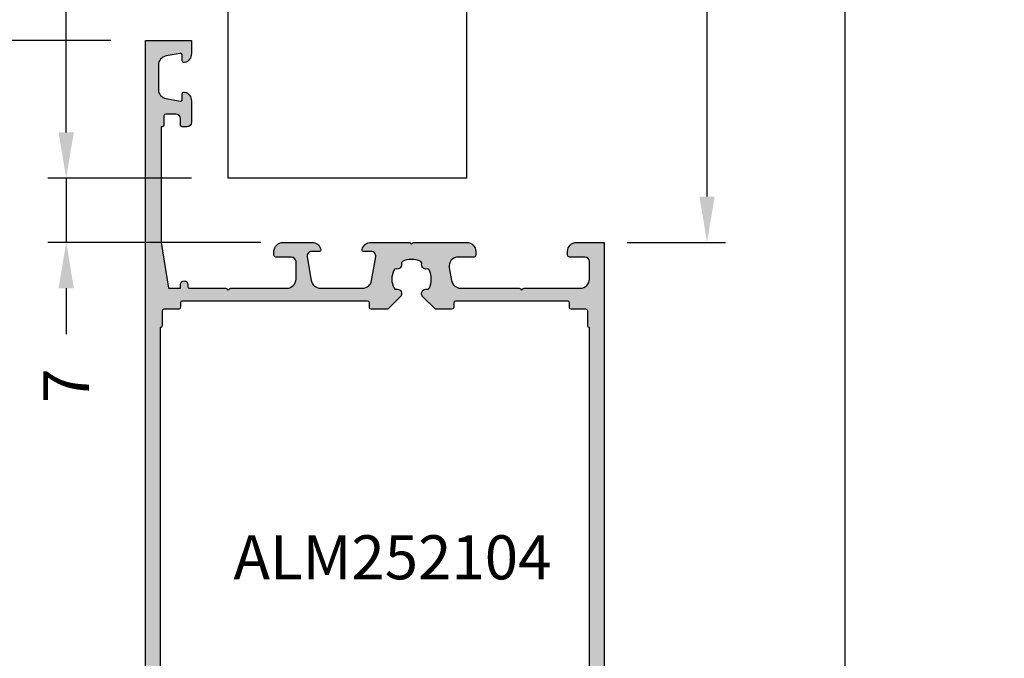
# Model space of a CAD drawing. Units: millimetres. Extents: x -286258 to 20675, y 209 to 120414.
# Drawn here: x 13678 to 13786, y 5951 to 6021 of the extents above; entities that cross this region are included whole.
import ezdxf

# ---------------------------------------------------------------- set-up
doc = ezdxf.new("R2010")
doc.units = ezdxf.units.MM
for name, color, linetype in [('070_TEXT', 4, 'Continuous'), ('AL_CONT', 50, 'Continuous'), ('BEM', 7, 'Continuous'), ('DIM_2', 253, 'Continuous'), ('GL_EDGE', 101, 'Continuous')]:
    doc.layers.add(name, color=color, linetype=linetype)
doc.styles.add('TEXT', font='ARIAL.TTF')
doc.dimstyles.new('TSG_1_2', dxfattribs={"dimscale": 0, "dimtxt": 2.5, "dimasz": 2.5, "dimexe": 1, "dimexo": 2, "dimgap": 2, "dimtad": 0, "dimdec": 1, "dimlfac": -1, "dimzin": 9, "dimdsep": 46, "dimtxsty": 'TEXT', "dimcen": -1, "dimclrd": 7, "dimclre": 7, "dimclrt": 4, "dimadec": 0, "dimazin": 0, "dimtfac": 0.7, "dimtdec": 1, "dimtmove": 0, "dimatfit": 2, "dimfxl": 1, "dimtolj": 1, "dimtzin": 9, "dimarcsym": 0})

# ---------------------------------------------------------------- blocks, each defined once
blk = doc.blocks.new('*D118')
at = {"layer": 'BEM', "color": 7, "lineweight": -2, "transparency": 16777216}
for p, q in [((13745.87422429393, 6338.580277213074), (13770.35334162602, 6338.580277213074)), ((13768.35334162291, 6333.580277205278), (13768.35334162291, 6123.660712807346)), ((13768.35334162291, 5896.576755476789), (13768.35334162291, 6106.496319874716)), ((13736.86484700443, 5891.576755468993), (13770.35334162602, 5891.576755468993))]:
    blk.add_line(p, q, dxfattribs=at)
at = {"layer": 'BEM', "color": 7, "transparency": 16777216}
for points in [[(13767.52000828827, 6333.580277205278), (13769.18667495754, 6333.580277205278), (13768.35334162291, 6338.580277213074)], [(13767.52000828827, 5896.576755476789), (13769.18667495754, 5896.576755476789), (13768.35334162291, 5891.576755468993)]]:
    blk.add_solid(points, dxfattribs=at)
at = {"layer": 'DEFPOINTS', "color": 0, "transparency": 16777216}
for p in [(13741.87422428769, 6338.580277213074), (13732.86484699819, 5891.576755468993), (13768.35334162291, 5891.576755468993)]:
    blk.add_point(p, dxfattribs=at)
at = {"layer": 'BEM', "color": 4, "transparency": 16777216, "insert": (13768.3533416229, 6115.078516341033), "char_height": 5.000000007796093, "attachment_point": 5, "rotation": 90, "style": 'TEXT'}
blk.add_mtext('\\A1;RA', dxfattribs=at)
blk = doc.blocks.new('*D119')
at = {"layer": 'BEM', "color": 7, "lineweight": -2, "transparency": 16777216}
for p, q in [((13683.41930114106, 6008.576755882065), (13683.41930114106, 6013.576755927646)), ((13697.07418823444, 6003.576755836484), (13681.41930112283, 6003.576755836484)), ((13683.41930114106, 6003.576755836484), (13683.41930114106, 5996.576755468996)), ((13704.63692701637, 5996.576755468996), (13681.41930112283, 5996.576755468996)), ((13683.41930114106, 5991.576755423414), (13683.41930114106, 5986.576755377833))]:
    blk.add_line(p, q, dxfattribs=at)
at = {"layer": 'BEM', "color": 7, "transparency": 16777216}
for points in [[(13682.58596780013, 6008.576755882065), (13684.25263448199, 6008.576755882065), (13683.41930114106, 6003.576755836484)], [(13682.58596780013, 5991.576755423414), (13684.25263448199, 5991.576755423414), (13683.41930114106, 5996.576755468996)]]:
    blk.add_solid(points, dxfattribs=at)
at = {"layer": 'DEFPOINTS', "color": 0, "transparency": 16777216}
for p in [(13701.0741882709, 6003.576755836484), (13683.41930114106, 5996.576755468996), (13708.63692705284, 5996.576755468996)]:
    blk.add_point(p, dxfattribs=at)
at = {"layer": 'BEM', "color": 4, "transparency": 16777216, "insert": (13683.41930114106, 5980.958406076958), "char_height": 5.000000045580849, "attachment_point": 5, "rotation": 90, "style": 'TEXT'}
blk.add_mtext('\\A1;7', dxfattribs=at)
blk = doc.blocks.new('*D122')
at = {"layer": 'BEM', "color": 7, "lineweight": -2, "transparency": 16777216}
for p, q in [((13688.27422428147, 6283.580277213072), (13645.51826261052, 6283.580277213072)), ((13647.51826261364, 6278.580277205276), (13647.51826261364, 6159.214259954578)), ((13647.51826261364, 5919.576755476791), (13647.51826261364, 6038.942772727484)), ((13688.27422428147, 5914.576755468995), (13645.51826261052, 5914.576755468995))]:
    blk.add_line(p, q, dxfattribs=at)
at = {"layer": 'BEM', "color": 7, "transparency": 16777216}
for points in [[(13646.68492927901, 6278.580277205276), (13648.35159594827, 6278.580277205276), (13647.51826261364, 6283.580277213072)], [(13646.68492927901, 5919.576755476791), (13648.35159594827, 5919.576755476791), (13647.51826261364, 5914.576755468995)]]:
    blk.add_solid(points, dxfattribs=at)
at = {"layer": 'DEFPOINTS', "color": 0, "transparency": 16777216}
for p in [(13692.27422428771, 6283.580277213072), (13647.51826261364, 5914.576755468995), (13692.27422428771, 5914.576755468995)]:
    blk.add_point(p, dxfattribs=at)
at = {"layer": 'BEM', "color": 4, "transparency": 16777216, "insert": (13647.51826261364, 6099.078516341033), "char_height": 5.000000007796093, "attachment_point": 5, "rotation": 90, "style": 'TEXT'}
blk.add_mtext('\\A1;FH = высота створки = RA - 50 - 28', dxfattribs=at)
blk = doc.blocks.new('*D123')
at = {"layer": 'BEM', "color": 7, "lineweight": -2, "transparency": 16777216}
for p, q in [((13697.07422428683, 6204.580277213074), (13681.41930114063, 6204.580277213074)), ((13683.41930114106, 6199.580277211988), (13683.41930114106, 6149.911679434029)), ((13683.41930114106, 6008.57675583757), (13683.41930114106, 6045.080165086561)), ((13697.07418827003, 6003.576755836484), (13681.41930114063, 6003.576755836484))]:
    blk.add_line(p, q, dxfattribs=at)
at = {"layer": 'BEM', "color": 7, "transparency": 16777216}
for points in [[(13682.58596780755, 6199.580277211988), (13684.25263447457, 6199.580277211988), (13683.41930114106, 6204.580277213074)], [(13682.58596780755, 6008.57675583757), (13684.25263447457, 6008.57675583757), (13683.41930114106, 6003.576755836484)]]:
    blk.add_solid(points, dxfattribs=at)
at = {"layer": 'DEFPOINTS', "color": 0, "transparency": 16777216}
for p in [(13701.07422428769, 6204.580277213074), (13683.41930114106, 6003.576755836484), (13701.0741882709, 6003.576755836484)]:
    blk.add_point(p, dxfattribs=at)
at = {"layer": 'BEM', "color": 4, "transparency": 16777216, "insert": (13683.43412758838, 6097.495922260297), "char_height": 5.00000000108625, "attachment_point": 5, "rotation": 90, "style": 'TEXT'}
blk.add_mtext('\\A1;GA = размер стекла =  FF - 14', dxfattribs=at)
blk = doc.blocks.new('*D124')
at = {"layer": 'BEM', "color": 7, "lineweight": -2, "transparency": 16777216}
for p, q in [((13688.27422428145, 6018.576755468996), (13659.50895678466, 6018.576755468996)), ((13661.50895678778, 6013.576755461199), (13661.50895678778, 5975.854722741306)), ((13661.50895678778, 5919.576755476789), (13661.50895678778, 5957.298788196684)), ((13688.27422428147, 5914.576755468993), (13659.50895678466, 5914.576755468993))]:
    blk.add_line(p, q, dxfattribs=at)
at = {"layer": 'BEM', "color": 7, "transparency": 16777216}
for points in [[(13660.67562345315, 6013.576755461199), (13662.34229012241, 6013.576755461199), (13661.50895678778, 6018.576755468996)], [(13660.67562345315, 5919.576755476789), (13662.34229012241, 5919.576755476789), (13661.50895678778, 5914.576755468993)]]:
    blk.add_solid(points, dxfattribs=at)
at = {"layer": 'DEFPOINTS', "color": 0, "transparency": 16777216}
for p in [(13661.50895678778, 6018.576755468996), (13692.27422428769, 6018.576755468996), (13692.27422428771, 5914.576755468993)]:
    blk.add_point(p, dxfattribs=at)
at = {"layer": 'BEM', "color": 4, "transparency": 16777216, "insert": (13661.50895678778, 5966.576755468996), "char_height": 5.000000007796093, "attachment_point": 5, "rotation": 90, "style": 'TEXT'}
blk.add_mtext('\\A1;104', dxfattribs=at)
blk = doc.blocks.new('*D128')
at = {"layer": 'BEM', "color": 7, "lineweight": -2, "transparency": 16777216}
for p, q in [((13746.07422428856, 6211.580277213072), (13755.28971746036, 6211.580277213072)), ((13753.28971745993, 6206.580277211986), (13753.28971745993, 6163.28018506629)), ((13753.28971745993, 6001.576755470081), (13753.28971745993, 6056.146487907953)), ((13744.57422428857, 5996.576755468996), (13755.28971746036, 5996.576755468996))]:
    blk.add_line(p, q, dxfattribs=at)
at = {"layer": 'BEM', "color": 7, "transparency": 16777216}
for points in [[(13752.45638412641, 6206.580277211986), (13754.12305079344, 6206.580277211986), (13753.28971745993, 6211.580277213072)], [(13752.45638412641, 6001.576755470081), (13754.12305079344, 6001.576755470081), (13753.28971745993, 5996.576755468996)]]:
    blk.add_solid(points, dxfattribs=at)
at = {"layer": 'DEFPOINTS', "color": 0, "transparency": 16777216}
for p in [(13742.07422428769, 6211.580277213072), (13753.28971745993, 6211.580277213072), (13740.5742242877, 5996.576755468996)]:
    blk.add_point(p, dxfattribs=at)
at = {"layer": 'BEM', "color": 4, "transparency": 16777216, "insert": (13753.19260396603, 6109.713336487123), "char_height": 5.00000000108625, "attachment_point": 5, "rotation": 90, "style": 'TEXT'}
blk.add_mtext('\\A1;FF = фальц створки = FH - 154', dxfattribs=at)

msp = doc.modelspace()

# ---------------------------------------------------------------- hatches: boundary and pattern name
at = {"layer": 'DIM_2'}
h = msp.add_hatch(color=256, dxfattribs=at)
edge = h.paths.add_edge_path()
edge.add_line((13721.21564564394, 5914.635334112758), (13721.0742242877, 5914.776755468995))
edge.add_line((13721.0742242877, 5914.776755468995), (13720.93280293146, 5914.635334112758))
edge.add_arc((13720.79138157523, 5914.776755468997), 0.2000000000009341, 269.9999999994789, 314.9999999994473, ccw=False)
edge.add_line((13720.79138157523, 5914.576755468996), (13716.64882315646, 5914.576755468996))
edge.add_arc((13716.64882315646, 5915.576755468996), 1.000000000000909, 194.4775121859604, 270, ccw=False)
edge.add_arc((13715.87422648722, 5915.376755468995), 0.2000000000007931, 90, 194.477512185656, ccw=False)
edge.add_line((13715.87422648722, 5915.576755468996), (13716.67422648722, 5915.576755468996))
edge.add_arc((13716.67422648722, 5916.076755468996), 0.5, 270, 369.9999999999616)
edge.add_line((13717.16663036372, 5916.163579557829), (13716.71050348252, 5918.750403646662))
edge.add_arc((13715.7256957295, 5918.576755468994), 1.000000000001178, 10.00000000004616, 90.00000000010422)
edge.add_line((13715.7256957295, 5919.576755468996), (13711.12275724494, 5919.576755468996))
edge.add_arc((13711.12275724494, 5918.576755468996), 1, 90, 170.0000000000384)
edge.add_line((13710.13794949192, 5918.750403646662), (13709.68182261071, 5916.163579557829))
edge.add_arc((13710.17422648722, 5916.076755468996), 0.4999999999995356, 170.0000000000384, 270)
edge.add_line((13710.17422648722, 5915.576755468996), (13710.97422648722, 5915.576755468996))
edge.add_arc((13710.97422648722, 5915.376755468995), 0.2000000000007276, -14.477512185655996, 90, ccw=False)
edge.add_arc((13710.19962981798, 5915.576755468994), 0.9999999999991366, 270.00000000010425, 345.52248781416495, ccw=False)
edge.add_line((13710.19962981798, 5914.576755468996), (13707.0742242877, 5914.576755468996))
edge.add_arc((13707.0742242877, 5915.576755468996), 1, 180, 270, ccw=False)
edge.add_line((13706.0742242877, 5915.576755468996), (13706.0742242877, 5915.976755468995))
edge.add_arc((13706.2742242877, 5915.976755468997), 0.1999999999989086, 90.00000000052108, 180.0000000005211, ccw=False)
edge.add_line((13706.2742242877, 5916.176755468995), (13707.9742242877, 5916.176755468995))
edge.add_arc((13707.9742242877, 5916.676755468995), 0.5, 270, 360)
edge.add_line((13708.4742242877, 5916.676755468995), (13708.4742242877, 5918.576755468996))
edge.add_arc((13707.4742242877, 5918.576755468996), 1, 0, 90)
edge.add_line((13707.4742242877, 5919.576755468996), (13701.35706700018, 5919.576755468996))
edge.add_arc((13701.35706700017, 5919.776755468996), 0.2000000000007276, 225.0000000003685, 270.0000000005211, ccw=False)
edge.add_line((13701.21564564394, 5919.635334112758), (13701.0742242877, 5919.776755468995))
edge.add_line((13701.0742242877, 5919.776755468995), (13700.93280293146, 5919.635334112758))
edge.add_arc((13700.79138157523, 5919.776755468996), 0.200000000000291, 269.9999999994789, 314.99999999963154, ccw=False)
edge.add_line((13700.79138157523, 5919.576755468996), (13694.6742242877, 5919.576755468996))
edge.add_arc((13694.6742242877, 5918.576755468996), 1, 90, 180)
edge.add_line((13693.6742242877, 5918.576755468996), (13693.6742242877, 5916.676755468995))
edge.add_arc((13694.1742242877, 5916.676755468995), 0.5, 180, 270)
edge.add_line((13694.1742242877, 5916.176755468995), (13695.8742242877, 5916.176755468995))
edge.add_arc((13695.8742242877, 5915.976755468993), 0.2000000000016371, 5.210836206970271e-10, 90.00000000052108, ccw=False)
edge.add_line((13696.0742242877, 5915.976755468995), (13696.0742242877, 5915.576755468996))
edge.add_arc((13695.0742242877, 5915.576755468996), 1, -90, 0, ccw=False)
edge.add_line((13695.0742242877, 5914.576755468996), (13692.0742242877, 5914.576755468996))
edge.add_line((13692.0742242877, 5914.576755468996), (13692.0742242877, 6018.576755468996))
edge.add_line((13692.0742242877, 6018.576755468996), (13697.0742242877, 6018.576755468996))
edge.add_line((13697.0742242877, 6018.576755468996), (13697.0742242877, 6017.151352468995))
edge.add_arc((13696.0742242877, 6017.151352468996), 1, 284.4775119999152, 359.9999999999479, ccw=False)
edge.add_arc((13696.27422412757, 6016.376755593029), 0.1999998398718955, 180.0000355331975, 284.4775704783249, ccw=False)
edge.add_line((13696.0742242877, 6016.376755468995), (13696.0742242877, 6016.976755468995))
edge.add_arc((13695.8742242877, 6016.976755468995), 0.2000000000007276, 0, 100.0000008197944)
edge.add_line((13695.83949464935, 6017.173717019101), (13694.30057609594, 6016.902364134321))
edge.add_arc((13694.4742242877, 6015.917556383793), 0.9999999999999761, 100.0000008198034, 180.0000000000521)
edge.add_line((13693.4742242877, 6015.917556383793), (13693.4742242877, 6013.235954705937))
edge.add_arc((13694.4742242877, 6013.235954705937), 1, 180, 259.9999975989151)
edge.add_line((13694.30057606876, 6012.251146960201), (13695.83949470858, 6011.979794016389))
edge.add_arc((13695.8742243428, 6012.176755511275), 0.1999999449017915, 259.9999975986465, 359.9999878877604)
edge.add_line((13696.0742242877, 6012.176755468995), (13696.0742242877, 6012.776755468995))
edge.add_arc((13696.2742242877, 6012.776755468996), 0.1999999999989086, 75.52248799987967, 180.0000000002605, ccw=False)
edge.add_arc((13696.07422412757, 6012.002158675718), 1.000000160128644, -1.1844387813653157e-05, 75.52248074458811, ccw=False)
edge.add_line((13697.0742242877, 6012.002158468995), (13697.0742242877, 6009.676755468995))
edge.add_arc((13696.5742242877, 6009.676755468995), 0.5, -90, 0, ccw=False)
edge.add_line((13696.5742242877, 6009.176755468995), (13696.0742242877, 6009.176755468995))
edge.add_arc((13696.0742242877, 6009.376755468997), 0.2000000000016371, 180.0000000005211, 270.0000000005211, ccw=False)
edge.add_line((13695.8742242877, 6009.376755468995), (13695.8742242877, 6010.076755468996))
edge.add_arc((13695.3742242877, 6010.076755468996), 0.5, 0, 90)
edge.add_line((13695.3742242877, 6010.576755468996), (13694.2742242877, 6010.576755468996))
edge.add_arc((13694.2742242877, 6010.376755468997), 0.1999999999989086, 90.0000000005211, 180.0000000005211)
edge.add_line((13694.0742242877, 6010.376755468995), (13694.0742242877, 6009.376755468995))
edge.add_arc((13693.8742242877, 6009.376755468997), 0.2000000000025466, 269.9999999994789, 359.9999999994789, ccw=False)
edge.add_line((13693.8742242877, 6009.176755468995), (13693.7742242877, 6009.176755468995))
edge.add_line((13693.7742242877, 6009.176755468995), (13693.7742242877, 5996.576755468996))
edge.add_line((13693.7742242877, 5996.576755468996), (13694.5742242877, 5991.576755468996))
edge.add_line((13694.5742242877, 5991.576755468996), (13695.8742242877, 5991.576755468996))
edge.add_line((13695.8742242877, 5991.576755468996), (13695.8742242877, 5991.976755468995))
edge.add_arc((13696.2742242877, 5991.976755468994), 0.4000000000014552, 90, 179.9999999998697, ccw=False)
edge.add_arc((13696.2742242877, 5991.976755468994), 0.4000000000005457, 1.3028511602897197e-10, 90, ccw=False)
edge.add_line((13696.6742242877, 5991.976755468995), (13696.6742242877, 5991.776755468995))
edge.add_arc((13696.8742242877, 5991.776755468994), 0.1999999999989086, 179.9999999997395, 269.9999999994789)
edge.add_line((13696.8742242877, 5991.576755468996), (13700.79138157523, 5991.576755468996))
edge.add_arc((13700.79138157523, 5991.376755468995), 0.2000000000007276, 44.99999999981583, 90, ccw=False)
edge.add_line((13700.93280293146, 5991.518176825232), (13701.0742242877, 5991.376755468995))
edge.add_line((13701.0742242877, 5991.376755468995), (13701.21564564394, 5991.518176825232))
edge.add_arc((13701.35706700018, 5991.376755468995), 0.2000000000009341, 90, 135.0000000001842, ccw=False)
edge.add_line((13701.35706700018, 5991.576755468996), (13707.4742242877, 5991.576755468996))
edge.add_arc((13707.4742242877, 5992.576755468996), 1, 270, 360)
edge.add_line((13708.4742242877, 5992.576755468996), (13708.4742242877, 5994.476755468995))
edge.add_arc((13707.9742242877, 5994.476755468995), 0.5, 0, 90)
edge.add_line((13707.9742242877, 5994.976755468995), (13706.2742242877, 5994.976755468995))
edge.add_arc((13706.2742242877, 5995.176755468994), 0.1999999999989086, 179.9999999997395, 269.9999999994789, ccw=False)
edge.add_line((13706.0742242877, 5995.176755468995), (13706.0742242877, 5995.576755468996))
edge.add_arc((13707.0742242877, 5995.576755468996), 1, 90, 180, ccw=False)
edge.add_line((13707.0742242877, 5996.576755468996), (13710.19962981798, 5996.576755468996))
edge.add_arc((13710.19962981798, 5995.576755468997), 0.999999999998181, 14.47751218583511, 89.9999999998958, ccw=False)
edge.add_arc((13710.97422648722, 5995.776755468996), 0.2000000000007931, -90, 14.477512185655996, ccw=False)
edge.add_line((13710.97422648722, 5995.576755468996), (13710.17422648722, 5995.576755468996))
edge.add_arc((13710.17422648722, 5995.076755468996), 0.5, 90, 190.0000000000643)
edge.add_line((13709.68182261071, 5994.989931380162), (13710.13794949192, 5992.403107291329))
edge.add_arc((13711.12275724494, 5992.576755468995), 0.9999999999990712, 189.9999999999616, 270)
edge.add_line((13711.12275724494, 5991.576755468996), (13715.7256957295, 5991.576755468996))
edge.add_arc((13715.7256957295, 5992.576755468996), 1.000000000000909, 269.9999999998957, 349.9999999999538)
edge.add_line((13716.71050348252, 5992.403107291329), (13717.16663036372, 5994.989931380162))
edge.add_arc((13716.67422648722, 5995.076755468996), 0.4999999999996935, 349.9999999999358, 450)
edge.add_line((13716.67422648722, 5995.576755468996), (13715.87422648722, 5995.576755468996))
edge.add_arc((13715.87422648722, 5995.776755468996), 0.2000000000007276, 165.522487814344, 270, ccw=False)
edge.add_arc((13716.64882315646, 5995.576755468995), 1.00000000000158, 90, 165.5224878140396, ccw=False)
edge.add_line((13716.64882315646, 5996.576755468996), (13720.79138157523, 5996.576755468996))
edge.add_arc((13720.79138157523, 5996.376755468995), 0.2000000000007276, 44.99999999981583, 90, ccw=False)
edge.add_line((13720.93280293146, 5996.518176825232), (13721.0742242877, 5996.376755468995))
edge.add_line((13721.0742242877, 5996.376755468995), (13721.21564564394, 5996.518176825232))
edge.add_arc((13721.35706700018, 5996.376755468995), 0.2000000000009341, 90, 135.0000000001842, ccw=False)
edge.add_line((13721.35706700018, 5996.576755468996), (13727.0742242877, 5996.576755468996))
edge.add_arc((13727.0742242877, 5995.576755468996), 1, 0, 90, ccw=False)
edge.add_line((13728.0742242877, 5995.576755468996), (13728.0742242877, 5995.176755468995))
edge.add_arc((13727.8742242877, 5995.176755468998), 0.2000000000025466, 269.9999999994789, 359.99999999921835, ccw=False)
edge.add_line((13727.8742242877, 5994.976755468995), (13726.1742242877, 5994.976755468995))
edge.add_arc((13726.1742242877, 5993.976755468995), 1, 90, 190.0000000000129)
edge.add_line((13725.18941653469, 5993.803107291328), (13725.43627430768, 5992.403107291329))
edge.add_arc((13726.42108206069, 5992.576755468995), 0.9999999999990712, 189.9999999999616, 270)
edge.add_line((13726.42108206069, 5991.576755468996), (13732.79138157523, 5991.576755468996))
edge.add_arc((13732.79138157523, 5991.376755468995), 0.2000000000007276, 44.99999999981583, 90, ccw=False)
edge.add_line((13732.93280293146, 5991.518176825232), (13733.0742242877, 5991.376755468995))
edge.add_line((13733.0742242877, 5991.376755468995), (13733.21564564394, 5991.518176825232))
edge.add_arc((13733.35706700018, 5991.376755468995), 0.2000000000009341, 90, 135.0000000001842, ccw=False)
edge.add_line((13733.35706700018, 5991.576755468996), (13739.4742242877, 5991.576755468996))
edge.add_arc((13739.4742242877, 5992.576755468996), 1, 270, 360)
edge.add_line((13740.4742242877, 5992.576755468996), (13740.4742242877, 5994.476755468995))
edge.add_arc((13739.9742242877, 5994.476755468995), 0.5, 0, 90)
edge.add_line((13739.9742242877, 5994.976755468995), (13738.2742242877, 5994.976755468995))
edge.add_arc((13738.2742242877, 5995.176755468994), 0.1999999999989086, 179.9999999997395, 269.9999999994789, ccw=False)
edge.add_line((13738.0742242877, 5995.176755468995), (13738.0742242877, 5995.576755468996))
edge.add_arc((13739.0742242877, 5995.576755468996), 1, 90, 180, ccw=False)
edge.add_line((13739.0742242877, 5996.576755468996), (13742.0742242877, 5996.576755468996))
edge.add_line((13742.0742242877, 5996.576755468996), (13742.0742242877, 5914.576755468996))
edge.add_line((13742.0742242877, 5914.576755468996), (13739.0742242877, 5914.576755468996))
edge.add_arc((13739.0742242877, 5915.576755468996), 1, 180, 270, ccw=False)
edge.add_line((13738.0742242877, 5915.576755468996), (13738.0742242877, 5915.976755468995))
edge.add_arc((13738.2742242877, 5915.976755468997), 0.1999999999989086, 90.00000000052108, 180.0000000005211, ccw=False)
edge.add_line((13738.2742242877, 5916.176755468995), (13739.9742242877, 5916.176755468995))
edge.add_arc((13739.9742242877, 5916.676755468995), 0.5, 270, 360)
edge.add_line((13740.4742242877, 5916.676755468995), (13740.4742242877, 5918.576755468996))
edge.add_arc((13739.4742242877, 5918.576755468996), 1, 0, 90)
edge.add_line((13739.4742242877, 5919.576755468996), (13733.35706700018, 5919.576755468996))
edge.add_arc((13733.35706700017, 5919.776755468996), 0.2000000000007276, 225.0000000003685, 270.0000000005211, ccw=False)
edge.add_line((13733.21564564394, 5919.635334112758), (13733.0742242877, 5919.776755468995))
edge.add_line((13733.0742242877, 5919.776755468995), (13732.93280293146, 5919.635334112758))
edge.add_arc((13732.79138157523, 5919.776755468996), 0.200000000000291, 269.9999999994789, 314.99999999963154, ccw=False)
edge.add_line((13732.79138157523, 5919.576755468996), (13726.42108206069, 5919.576755468996))
edge.add_arc((13726.42108206069, 5918.576755468996), 1, 90, 170.0000000000384)
edge.add_line((13725.43627430768, 5918.750403646662), (13725.18941653469, 5917.350403646662))
edge.add_arc((13726.1742242877, 5917.176755468994), 0.999999999999387, 169.9999999999357, 270)
edge.add_line((13726.1742242877, 5916.176755468995), (13727.8742242877, 5916.176755468995))
edge.add_arc((13727.8742242877, 5915.976755468993), 0.2000000000016371, 5.210836206970271e-10, 90.00000000052108, ccw=False)
edge.add_line((13728.0742242877, 5915.976755468995), (13728.0742242877, 5915.576755468996))
edge.add_arc((13727.0742242877, 5915.576755468996), 1, -90, 0, ccw=False)
edge.add_line((13727.0742242877, 5914.576755468996), (13721.35706700018, 5914.576755468996))
edge.add_arc((13721.35706700017, 5914.776755468997), 0.2000000000016371, 225.0000000005527, 270.0000000005211, ccw=False)
edge = h.paths.add_edge_path(flags=16)
edge.add_line((13725.6671158598, 5989.976755468995), (13725.6671158598, 5989.476755468995))
edge.add_arc((13725.4671158598, 5989.476755468995), 0.2000000000007276, -90, 0, ccw=False)
edge.add_line((13725.4671158598, 5989.276755468995), (13723.6671158598, 5989.276755468995))
edge.add_line((13723.6671158598, 5989.276755468995), (13722.31166016507, 5990.632211163724))
edge.add_arc((13722.66521338931, 5990.985764387967), 0.4999997647459918, 78.74893945905183, 224.9999999999263, ccw=False)
edge.add_arc((13722.80178927679, 5991.67231132562), 0.1999999999981245, 258.748939459242, 332.366279897816)
edge.add_arc((13721.0742242877, 5992.576755468996), 2.150000000000428, 332.3662798975697, 387.6337204230679)
edge.add_arc((13722.80178927173, 5993.481199622037), 0.1999999999988127, 27.63372042313402, 101.2510488544772)
edge.add_arc((13722.66521347074, 5994.16774685672), 0.500000039190685, 168.7490305422577, 281.25104885427936, ccw=False)
edge.add_arc((13721.9786660468, 5994.304321706338), 0.1999999999998991, 348.7490305417899, 422.3663589732486)
edge.add_arc((13721.0742242877, 5992.576755468994), 2.150000000001997, 62.36635897354892, 117.6336410264511)
edge.add_arc((13720.1697825286, 5994.304321706338), 0.1999999999992782, 117.6336410267513, 191.2509694582101)
edge.add_arc((13719.48323510466, 5994.16774685672), 0.5000000391910141, -101.25104885427942, 11.250969457742428, ccw=False)
edge.add_arc((13719.34665930367, 5993.481199622034), 0.2000000000020503, 78.74895114516426, 152.3662795764152)
edge.add_arc((13721.0742242877, 5992.576755468996), 2.15000000000031, 152.3662795769321, 207.6337201024303)
edge.add_arc((13719.34665929861, 5991.672311325625), 0.2000000000027732, 207.6337201028548, 281.251060541526)
edge.add_arc((13719.48323518609, 5990.985764387967), 0.4999997647452657, -44.999999999926274, 101.25106054094817, ccw=False)
edge.add_line((13719.83678841034, 5990.632211163724), (13718.4813327156, 5989.276755468995))
edge.add_line((13718.4813327156, 5989.276755468995), (13716.68133271561, 5989.276755468995))
edge.add_arc((13716.68133271561, 5989.476755468995), 0.1999999999998181, 180, 270, ccw=False)
edge.add_line((13716.4813327156, 5989.476755468995), (13716.4813327156, 5989.976755468995))
edge.add_arc((13716.2813327156, 5989.976755468995), 0.2000000000007276, 0, 90)
edge.add_line((13716.2813327156, 5990.176755468995), (13696.0742242877, 5990.176755468995))
edge.add_arc((13696.0742242877, 5989.976755468993), 0.2000000000016371, 89.9999999994789, 179.9999999994789)
edge.add_line((13695.8742242877, 5989.976755468995), (13695.8742242877, 5989.476755468995))
edge.add_arc((13695.6742242877, 5989.476755468993), 0.1999999999989086, -89.99999999947892, 5.210836206970271e-10, ccw=False)
edge.add_line((13695.6742242877, 5989.276755468994), (13694.0742242877, 5989.276755468994))
edge.add_arc((13694.0742242877, 5989.076755468992), 0.2000000000025466, 89.9999999994789, 179.9999999992183)
edge.add_line((13693.8742242877, 5989.076755468995), (13693.8742242877, 5987.476755468995))
edge.add_arc((13693.6742242877, 5987.476755468993), 0.1999999999989086, -89.99999999947892, 5.210836206970271e-10, ccw=False)
edge.add_line((13693.6742242877, 5987.276755468994), (13693.6742242877, 5923.876755468995))
edge.add_arc((13693.6742242877, 5923.676755468997), 0.1999999999979991, -2.6062707547680475e-10, 90, ccw=False)
edge.add_line((13693.8742242877, 5923.676755468996), (13693.8742242877, 5922.076755468996))
edge.add_arc((13694.0742242877, 5922.076755468997), 0.2000000000025466, 180.0000000005211, 270.0000000005211)
edge.add_line((13694.0742242877, 5921.876755468995), (13695.6742242877, 5921.876755468995))
edge.add_arc((13695.6742242877, 5921.676755468997), 0.1999999999979991, -2.6062707547680475e-10, 90, ccw=False)
edge.add_line((13695.8742242877, 5921.676755468996), (13695.8742242877, 5921.176755468995))
edge.add_arc((13696.0742242877, 5921.176755468998), 0.2000000000025466, 180.0000000007817, 270.0000000005211)
edge.add_line((13696.0742242877, 5920.976755468995), (13716.2813327156, 5920.976755468995))
edge.add_arc((13716.2813327156, 5921.176755468996), 0.2000000000007276, 270, 359.9999999997394)
edge.add_line((13716.4813327156, 5921.176755468995), (13716.4813327156, 5921.676755468996))
edge.add_arc((13716.6813327156, 5921.676755468995), 0.1999999999989086, 89.99999999947892, 179.9999999997395, ccw=False)
edge.add_line((13716.68133271561, 5921.876755468995), (13718.4813327156, 5921.876755468995))
edge.add_line((13718.4813327156, 5921.876755468995), (13719.83678841034, 5920.521299774266))
edge.add_arc((13719.48323518609, 5920.167746550024), 0.4999997647453487, -101.25106054094817, 44.999999999852605, ccw=False)
edge.add_arc((13719.34665929861, 5919.481199612366), 0.2000000000032944, 78.74893945847403, 152.3662798971452)
edge.add_arc((13721.0742242877, 5918.576755468996), 2.150000000000428, 152.3662798975697, 207.6337204230679)
edge.add_arc((13719.34665930367, 5917.672311315957), 0.2000000000016897, 207.6337204235848, 281.2510488547849)
edge.add_arc((13719.48323510466, 5916.985764081272), 0.500000039189793, -11.250969457844576, 101.25104885429971, ccw=False)
edge.add_arc((13720.1697825286, 5916.849189231653), 0.1999999999997217, 168.7490305420455, 242.3663589732487)
edge.add_arc((13721.0742242877, 5918.576755468997), 2.150000000001997, 242.3663589735489, 297.6336410264511)
edge.add_arc((13721.9786660468, 5916.849189231653), 0.1999999999992782, 297.6336410267513, 371.2509694579546)
edge.add_arc((13722.66521347074, 5916.985764081272), 0.5000000391911915, 78.74895114570029, 191.2509694578446, ccw=False)
edge.add_arc((13722.80178927173, 5917.672311315954), 0.1999999999999113, 258.7489511455737, 332.366279576866)
edge.add_arc((13721.0742242877, 5918.576755468996), 2.15000000000031, 332.3662795769321, 387.6337201024303)
edge.add_arc((13722.80178927679, 5919.481199612371), 0.199999999997441, 27.63372010218403, 101.2510605408088)
edge.add_arc((13722.66521338931, 5920.167746550023), 0.4999997647452657, 135.0000000000737, 281.2510605409482, ccw=False)
edge.add_line((13722.31166016507, 5920.521299774266), (13723.6671158598, 5921.876755468995))
edge.add_line((13723.6671158598, 5921.876755468995), (13725.4671158598, 5921.876755468995))
edge.add_arc((13725.4671158598, 5921.676755468995), 0.1999999999998181, 2.6062707547680475e-10, 90, ccw=False)
edge.add_line((13725.6671158598, 5921.676755468996), (13725.6671158598, 5921.176755468995))
edge.add_arc((13725.8671158598, 5921.176755468994), 0.1999999999989086, 179.9999999997395, 269.9999999994789)
edge.add_line((13725.86711585979, 5920.976755468995), (13738.0742242877, 5920.976755468995))
edge.add_arc((13738.0742242877, 5921.176755468994), 0.1999999999989086, 270.0000000005211, 360.0000000002606)
edge.add_line((13738.2742242877, 5921.176755468995), (13738.2742242877, 5921.676755468995))
edge.add_arc((13738.4742242877, 5921.676755468994), 0.2000000000007276, 90, 179.9999999997395, ccw=False)
edge.add_line((13738.4742242877, 5921.876755468995), (13740.0742242877, 5921.876755468995))
edge.add_arc((13740.0742242877, 5922.076755468994), 0.1999999999989086, 270.0000000005211, 360.0000000005211)
edge.add_line((13740.2742242877, 5922.076755468996), (13740.2742242877, 5923.676755468995))
edge.add_arc((13740.4742242877, 5923.676755468994), 0.2000000000007276, 90, 179.9999999997395, ccw=False)
edge.add_line((13740.4742242877, 5923.876755468995), (13740.4742242877, 5987.276755468974))
edge.add_arc((13740.47422428771, 5987.476755468985), 0.200000000010732, 179.9999999971339, 269.9999999968734, ccw=False)
edge.add_line((13740.2742242877, 5987.476755468995), (13740.2742242877, 5989.076755468996))
edge.add_arc((13740.0742242877, 5989.076755468997), 0.1999999999989086, 359.9999999994789, 449.9999999994789)
edge.add_line((13740.0742242877, 5989.276755468995), (13738.4742242877, 5989.276755468995))
edge.add_arc((13738.4742242877, 5989.476755468995), 0.1999999999998181, 180, 270, ccw=False)
edge.add_line((13738.2742242877, 5989.476755468995), (13738.2742242877, 5989.976755468995))
edge.add_arc((13738.0742242877, 5989.976755468997), 0.1999999999989086, 359.9999999994789, 449.9999999994789)
edge.add_line((13738.0742242877, 5990.176755468995), (13725.86711585979, 5990.176755468995))
edge.add_arc((13725.8671158598, 5989.976755468997), 0.1999999999979991, 90.0000000005211, 180.0000000005211)

# ---------------------------------------------------------------- linework, layer by layer
at = {"layer": 'AL_CONT'}
for points in [[(13692.0742242877, 5914.576755468996), (13692.0742242877, 6018.576755468996), (13697.0742242877, 6018.576755468996), (13697.0742242877, 6017.151352468995, -0.341998714025804), (13696.32422428456, 6016.183106631632, -0.4903145180058719), (13696.0742242877, 6016.376755468995), (13696.0742242877, 6016.976755468995, 0.4663076625094123), (13695.83949464935, 6017.173717019101), (13694.30057609594, 6016.902364134321, 0.3639702302156783), (13693.4742242877, 6015.917556383793), (13693.4742242877, 6013.235954705937, 0.3639702224013637), (13694.30057606876, 6012.251146960201), (13695.83949470858, 6011.979794016389, 0.466307606570144), (13696.0742242877, 6012.176755468995), (13696.0742242877, 6012.776755468995, -0.4903143938195757), (13696.32422428707, 6012.970404636468, -0.3419987363911797), (13697.0742242877, 6012.002158468995), (13697.0742242877, 6009.676755468995, -0.414213562373095), (13696.5742242877, 6009.176755468995), (13696.0742242877, 6009.176755468995, -0.414213562373095), (13695.8742242877, 6009.376755468995), (13695.8742242877, 6010.076755468996, 0.414213562373095), (13695.3742242877, 6010.576755468996), (13694.2742242877, 6010.576755468996, 0.414213562373095), (13694.0742242877, 6010.376755468995), (13694.0742242877, 6009.376755468995, -0.414213562373095), (13693.8742242877, 6009.176755468995), (13693.7742242877, 6009.176755468995), (13693.7742242877, 5996.576755468996), (13694.5742242877, 5991.576755468996), (13695.8742242877, 5991.576755468996), (13695.8742242877, 5991.976755468995, -0.414213562373095), (13696.2742242877, 5992.376755468995, -0.414213562373095), (13696.6742242877, 5991.976755468995), (13696.6742242877, 5991.776755468995, 0.414213562373095), (13696.8742242877, 5991.576755468996), (13700.79138157523, 5991.576755468996, -0.1989123673796683), (13700.93280293146, 5991.518176825232), (13701.0742242877, 5991.376755468995), (13701.21564564394, 5991.518176825232, -0.1989123673796679), (13701.35706700018, 5991.576755468996), (13707.4742242877, 5991.576755468996, 0.414213562373095), (13708.4742242877, 5992.576755468996), (13708.4742242877, 5994.476755468995, 0.414213562373095), (13707.9742242877, 5994.976755468995), (13706.2742242877, 5994.976755468995, -0.414213562373095), (13706.0742242877, 5995.176755468995), (13706.0742242877, 5995.576755468996, -0.414213562373095), (13707.0742242877, 5996.576755468996), (13710.19962981798, 5996.576755468996, -0.3419987131196498), (13711.16787565453, 5995.826755468996, -0.4903143948258929), (13710.97422648722, 5995.576755468996), (13710.17422648722, 5995.576755468996, 0.4663076581549837), (13709.68182261071, 5994.989931380162), (13710.13794949192, 5992.403107291329, 0.3639702342662094), (13711.12275724494, 5991.576755468996), (13715.7256957295, 5991.576755468996, 0.3639702342662094), (13716.71050348252, 5992.403107291329), (13717.16663036372, 5994.989931380162, 0.4663076581549839), (13716.67422648722, 5995.576755468996), (13715.87422648722, 5995.576755468996, -0.4903143948258718), (13715.68057731991, 5995.826755468996, -0.341998713119649), (13716.64882315646, 5996.576755468996), (13720.79138157523, 5996.576755468996, -0.1989123673796795), (13720.93280293146, 5996.518176825232), (13721.0742242877, 5996.376755468995), (13721.21564564394, 5996.518176825232, -0.1989123673796795), (13721.35706700018, 5996.576755468996), (13727.0742242877, 5996.576755468996, -0.414213562373095), (13728.0742242877, 5995.576755468996), (13728.0742242877, 5995.176755468995, -0.414213562373095), (13727.8742242877, 5994.976755468995), (13726.1742242877, 5994.976755468995, 0.4663076581549909), (13725.18941653469, 5993.803107291328), (13725.43627430768, 5992.403107291329, 0.3639702342662094), (13726.42108206069, 5991.576755468996), (13732.79138157523, 5991.576755468996, -0.1989123673796776), (13732.93280293146, 5991.518176825232), (13733.0742242877, 5991.376755468995), (13733.21564564394, 5991.518176825232, -0.1989123673796776), (13733.35706700018, 5991.576755468996), (13739.4742242877, 5991.576755468996, 0.414213562373095), (13740.4742242877, 5992.576755468996), (13740.4742242877, 5994.476755468995, 0.414213562373095), (13739.9742242877, 5994.976755468995), (13738.2742242877, 5994.976755468995, -0.414213562373095), (13738.0742242877, 5995.176755468995), (13738.0742242877, 5995.576755468996, -0.414213562373095), (13739.0742242877, 5996.576755468996), (13742.0742242877, 5996.576755468996), (13742.0742242877, 5914.576755468996)], [(13740.4742242877, 5923.876755468995), (13740.4742242877, 5987.276755468974, -0.414213562373095), (13740.2742242877, 5987.476755468995), (13740.2742242877, 5989.076755468996, 0.414213562373095), (13740.0742242877, 5989.276755468995), (13738.4742242877, 5989.276755468995, -0.414213562373095), (13738.2742242877, 5989.476755468995), (13738.2742242877, 5989.976755468995, 0.414213562373095), (13738.0742242877, 5990.176755468995), (13725.86711585979, 5990.176755468995, 0.414213562373095), (13725.6671158598, 5989.976755468995), (13725.6671158598, 5989.976755468995), (13725.6671158598, 5989.476755468995, -0.414213562373095), (13725.4671158598, 5989.276755468995), (13723.6671158598, 5989.276755468995), (13722.31166016507, 5990.632211163724, -0.7416577191062205), (13722.76276758154, 5991.476154991797, 0.3327397611130354), (13722.97897542951, 5991.579547823738, 0.2459355991025604), (13722.97897542393, 5993.573963124913, 0.3327397029206814), (13722.76276761648, 5993.67735596382, -0.5345224586015279), (13722.17482244266, 5994.265300322916, 0.3327397029207438), (13722.07142930414, 5994.48150798709, 0.2459348658126016), (13720.07701927126, 5994.48150798709, 0.3327397029206254), (13719.97362613275, 5994.265300322916, -0.534522458601492), (13719.38568095892, 5993.67735596382, 0.3327397029207201), (13719.16947315147, 5993.573963124913, 0.2459355991025625), (13719.16947314588, 5991.579547823738, 0.3327397611130354), (13719.38568099387, 5991.476154991797, -0.7416577191061617), (13719.83678841034, 5990.632211163724), (13718.4813327156, 5989.276755468995), (13716.68133271561, 5989.276755468995, -0.4142135623730949), (13716.4813327156, 5989.476755468995), (13716.4813327156, 5989.976755468995), (13716.4813327156, 5989.976755468995, 0.414213562373095), (13716.2813327156, 5990.176755468995), (13696.0742242877, 5990.176755468995, 0.414213562373095), (13695.8742242877, 5989.976755468995), (13695.8742242877, 5989.476755468995, -0.4142135623730951), (13695.6742242877, 5989.276755468994), (13694.0742242877, 5989.276755468994, 0.414213562373095), (13693.8742242877, 5989.076755468995), (13693.8742242877, 5987.476755468995, -0.4142135623730951), (13693.6742242877, 5987.276755468994), (13693.6742242877, 5923.876755468995, -0.414213562373095)]]:
    msp.add_lwpolyline(points, format="xyb", dxfattribs=at)
at = {"layer": 'GL_EDGE'}
msp.add_lwpolyline([(13727.0741882709, 6097.356440426195), (13727.0741882709, 6003.576755836484), (13701.0741882709, 6003.576755836484), (13701.0741882709, 6097.356440426145)], dxfattribs=at)

# ---------------------------------------------------------------- texts
at = {"layer": '070_TEXT', "insert": (13701.66005219546, 5964.632279674723), "char_height": 4.8, "width": 20.2392, "attachment_point": 1, "style": 'TEXT'}
msp.add_mtext('ALM252104', dxfattribs=at)

# ---------------------------------------------------------------- dimensions: what is measured, and where the dimension line sits
at = {"layer": 'BEM'}
for base, p1, p2, text, override, picture, middle in [((13768.35334162291, 5891.576755468993), (13741.87422428769, 6338.580277213074), (13732.86484699819, 5891.576755468993), 'RA', {"dimscale": 2.000000003118437}, '*D118', (13768.3533416229, 6115.078516341033)), ((13647.51826261364, 5914.576755468995), (13692.27422428771, 6283.580277213072), (13692.27422428771, 5914.576755468995), 'FH = высота створки = RA - 50 - 28', {"dimscale": 2.000000003118437}, '*D122', (13647.51826261364, 6099.078516341033)), ((13753.28971745993, 6211.580277213072), (13740.5742242877, 5996.576755468996), (13742.07422428769, 6211.580277213072), 'FF = фальц створки = FH - 154', {"dimscale": 2.0000000004345, "dimtxsty": 'TEXT', "dimtmove": 2}, '*D128', (13753.19260396603, 6109.713336487123)), ((13683.41930114106, 6003.576755836484), (13701.07422428769, 6204.580277213074), (13701.0741882709, 6003.576755836484), 'GA = размер стекла =  FF - 14', {"dimscale": 2.0000000004345, "dimtxsty": 'TEXT', "dimtmove": 2}, '*D123', (13683.43412758838, 6097.495922260297))]:
    dim = msp.add_linear_dim(base=base, p1=p1, p2=p2, angle=270, text=text, dimstyle='TSG_1_2', override=override, dxfattribs=at)
    dim.commit()
    dim.dimension.update_dxf_attribs({"geometry": picture, "text_midpoint": middle, "dimtype": 160})
for base, p1, p2, override, picture, middle in [((13661.50895678778, 6018.576755468996), (13692.27422428771, 5914.576755468993), (13692.27422428769, 6018.576755468996), {"dimscale": 2.000000003118437}, '*D124', (13661.50895678778, 5966.576755468996)), ((13683.41930114106, 5996.576755468996), (13701.0741882709, 6003.576755836484), (13708.63692705284, 5996.576755468996), {"dimscale": 2.00000001823234}, '*D119', (13683.41930114106, 5980.958406076958))]:
    dim = msp.add_linear_dim(base=base, p1=p1, p2=p2, angle=90, dimstyle='TSG_1_2', override=override, dxfattribs=at)
    dim.commit()
    dim.dimension.update_dxf_attribs({"geometry": picture, "text_midpoint": middle})

doc.saveas('drawing.dxf')
